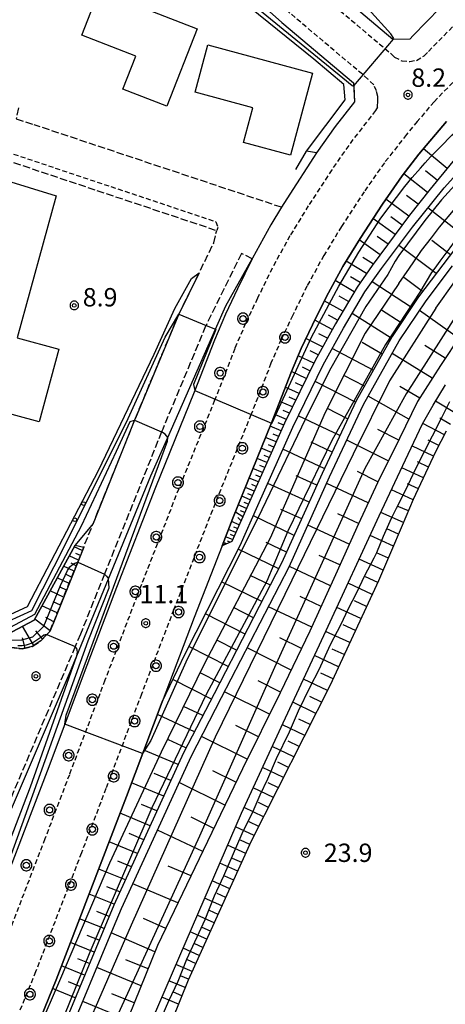
# Model space of a CAD drawing. Extents: x -28000 to -26000, y 98999 to 100500.
# Drawn here: x -27216 to -27129, y 99467 to 99669 of the extents above; entities that cross this region are included whole.
import ezdxf
from ezdxf.enums import TextEntityAlignment as Align

# ---------------------------------------------------------------- set-up
doc = ezdxf.new("R2010")
doc.units = 0
doc.header["$MEASUREMENT"] = 0
doc.linetypes.add('21060', pattern=[2, 1.5, -0.5])
doc.linetypes.add('22130', pattern=[1.5, 1, -0.5])
doc.layers.get('0').update_dxf_attribs({"color": 50, "linetype": 'CONTINUOUS'})
for name, color, linetype in [('2101000', 7, 'CONTINUOUS'), ('2101001', 252, 'CONTINUOUS'), ('2106000', 46, '21060'), ('2213000', 51, '22130'), ('2238000', 3, 'CONTINUOUS'), ('3001000', 6, 'CONTINUOUS'), ('3002000', 20, 'CONTINUOUS'), ('6101110', 72, 'CONTINUOUS'), ('6101120', 112, 'CONTINUOUS'), ('6101990', 93, 'CONTINUOUS'), ('6110000', 232, '61100'), ('6110110', 213, '61101'), ('6110120', 181, 'CONTINUOUS'), ('6110990', 20, 'CONTINUOUS'), ('7101000', 20, 'CONTINUOUS'), ('7101001', 23, 'CONTINUOUS'), ('7102000', 40, 'CONTINUOUS'), ('7102001', 43, 'CONTINUOUS'), ('7312000', 6, 'CONTINUOUS'), ('CLIP_BOX', 4, 'CONTINUOUS')]:
    doc.layers.add(name, color=color, linetype=linetype)
doc.styles.add('Dm_Anotation', font='romans.shx', dxfattribs={"bigfont": 'pscdm.shx'})
doc.styles.get("Standard").update_dxf_attribs({"font": 'romans.shx', "bigfont": 'pscdm.shx'})
doc.linetypes.add('61100', pattern='A,0.5,[3,dmdr.shx,S=0.2,R=0,X=0,Y=0],0.5', length=1)
doc.linetypes.add('61101', pattern='A,0.5,[3,dmdr.shx,S=0.2,R=0,X=0,Y=0],0.5', length=1)

# ---------------------------------------------------------------- blocks, each defined once
blk = doc.blocks.new('223800')
at = {"linetype": 'Continuous'}
blk.add_circle((0, 0), 0.25, dxfattribs=at)
at = {"layer": 'CLIP_BOX', "flags": 128}
blk.add_lwpolyline([(0.044, -0.45), (0.131, -0.433), (0.213, -0.399), (0.287, -0.35), (0.35, -0.287), (0.399, -0.213), (0.433, -0.131), (0.45, -0.044), (0.45, 0.044), (0.433, 0.131), (0.399, 0.213), (0.35, 0.287), (0.287, 0.35), (0.213, 0.399), (0.131, 0.433), (0.044, 0.45), (-0.044, 0.45), (-0.131, 0.433), (-0.213, 0.399), (-0.287, 0.35), (-0.35, 0.287), (-0.399, 0.213), (-0.433, 0.131), (-0.45, 0.044), (-0.45, -0.044), (-0.433, -0.131), (-0.399, -0.213), (-0.35, -0.287), (-0.287, -0.35), (-0.213, -0.399), (-0.131, -0.433), (-0.044, -0.45)], close=True, dxfattribs=at)
blk = doc.blocks.new('611099')
at = {"linetype": 'Continuous'}
blk.add_circle((0, 0), 0.15, dxfattribs=at)
blk = doc.blocks.new('731200')
at = {"linetype": 'Continuous'}
blk.add_circle((0, 0), 0.15, dxfattribs=at)
at = {"layer": 'CLIP_BOX'}
blk.add_lwpolyline([(0.034, 0.348), (-0.034, 0.348), (-0.102, 0.335), (-0.165, 0.309), (-0.222, 0.271), (-0.271, 0.222), (-0.309, 0.165), (-0.335, 0.102), (-0.348, 0.034), (-0.348, -0.034), (-0.335, -0.102), (-0.309, -0.165), (-0.271, -0.222), (-0.222, -0.271), (-0.165, -0.309), (-0.102, -0.335), (-0.034, -0.348), (0.034, -0.348), (0.102, -0.335), (0.165, -0.309), (0.222, -0.271), (0.271, -0.222), (0.309, -0.165), (0.335, -0.102), (0.348, -0.034), (0.348, 0.034), (0.335, 0.102), (0.309, 0.165), (0.271, 0.222), (0.222, 0.271), (0.165, 0.309), (0.102, 0.335)], close=True, dxfattribs=at)
at = {"linetype": 'Continuous'}
blk.add_attdef('ATT', text='', height=1.5, dxfattribs=at).set_placement((1.5, 0), align=Align.MIDDLE_LEFT)

msp = doc.modelspace()

# ---------------------------------------------------------------- linework, layer by layer
at = {"layer": '2101000'}
for points in [[(-27208.33, 99724.93), (-27203.28, 99723.29), (-27202.86, 99722.44), (-27198.96, 99713.93), (-27195.91, 99707.72), (-27192.22, 99701.49), (-27191.31, 99699.96), (-27186.65, 99693.23), (-27180.83, 99686.03), (-27173.93, 99678.29), (-27168.28, 99673.16), (-27162.72, 99668.12), (-27148.06, 99655.74), (-27147.85, 99651.9)], [(-27125.04, 99697.56), (-27132.2, 99691.66), (-27140.8, 99684.13), (-27149.14, 99675.76), (-27149.15, 99672.38), (-27140.06, 99664.69), (-27136.51, 99664.76), (-27135.96, 99665.33), (-27130.33, 99671.07), (-27123.02, 99677.14)], [(-27147.85, 99651.9), (-27151.81, 99646.83), (-27155.61, 99641.42), (-27156.26, 99640.5), (-27161.11, 99633.02), (-27162.76, 99630.3)], [(-27129.09, 99647.83), (-27134.68, 99641.16)], [(-27134.68, 99641.16), (-27138.14, 99636.71), (-27142.16, 99630.98), (-27146.72, 99623.96), (-27150.24, 99618.19), (-27153.59, 99612.09), (-27156.44, 99606.27), (-27158.73, 99601.45), (-27160.76, 99596.71), (-27164.84, 99586.24), (-27172.73, 99566.73), (-27174.91, 99561.11)], [(-27168.76, 99619.78), (-27171.76, 99613.65), (-27174.23, 99608.44), (-27176.5, 99603.14), (-27180.64, 99592.51), (-27188.53, 99573), (-27196.48, 99552.55), (-27203.09, 99535.21), (-27210.35, 99515.9), (-27215.36, 99502.78), (-27224.66, 99478.64), (-27231.44, 99462.01)], [(-27174.91, 99561.11), (-27180.61, 99546.45), (-27187.19, 99529.19)], [(-27187.19, 99529.19), (-27194.46, 99509.88), (-27199.49, 99496.7), (-27208.85, 99472.37), (-27215.75, 99455.45)]]:
    msp.add_lwpolyline(points, dxfattribs=at)
at = {"layer": '2101001'}
msp.add_lwpolyline([(-27162.76, 99630.3), (-27164.95, 99626.71), (-27168.68, 99619.93), (-27168.76, 99619.78)], dxfattribs=at)
at = {"layer": '2106000'}
for points in [[(-27216.54, 99650.64), (-27217.03, 99648.4), (-27213.32, 99647.16)], [(-27162.76, 99630.3), (-27213.32, 99647.16)], [(-27244.92, 99625.39), (-27239.57, 99628.51), (-27233.88, 99643.63), (-27232.74, 99644.54), (-27176.03, 99625.56)], [(-27273.39, 99546.69), (-27269.72, 99548.12), (-27266.78, 99549.07), (-27264.2, 99549.57), (-27261.52, 99549.77), (-27257.43, 99549.52), (-27251.49, 99548), (-27241.82, 99545.77), (-27221.14, 99540.99), (-27218.46, 99540.37), (-27215.78, 99540.04), (-27213.73, 99540.52), (-27211.98, 99541.68), (-27210.75, 99542.97), (-27210.15, 99543.61), (-27209.42, 99545.34), (-27204.44, 99557.76), (-27192.8, 99586.76), (-27192.62, 99587.21), (-27183.76, 99608.48), (-27176.63, 99623.01), (-27176.03, 99625.56)], [(-27168.76, 99619.78), (-27170.99, 99620.87), (-27178.21, 99606.17), (-27178.29, 99606), (-27187.07, 99584.94), (-27187.23, 99584.53), (-27187.29, 99584.39), (-27198.87, 99555.52), (-27198.95, 99555.32), (-27203.87, 99543.06), (-27204.95, 99540.52), (-27206.5, 99536.85), (-27210.44, 99527.57), (-27219.02, 99507.34), (-27219.06, 99507.24), (-27219.71, 99505.7), (-27228.64, 99485.68), (-27228.9, 99485.1), (-27235.3, 99473.99), (-27236.84, 99472.13), (-27239.32, 99469.69)]]:
    msp.add_lwpolyline(points, dxfattribs=at)
at = {"layer": '2213000'}
for points in [[(-27143.16, 99650.81), (-27143.13, 99651.01), (-27143.11, 99651.96), (-27143.12, 99652.98), (-27143.38, 99654.12), (-27143.92, 99655.35), (-27145.11, 99656.53), (-27161.07, 99670.01), (-27166.4, 99674.84), (-27172.16, 99680.05), (-27178.92, 99687.65), (-27184.65, 99694.73), (-27189.21, 99701.31), (-27190.06, 99702.75), (-27193.71, 99708.91), (-27196.7, 99715), (-27200.6, 99723.51), (-27201.35, 99725.02), (-27202.04, 99725.73), (-27202.88, 99726.13), (-27203.64, 99726.31), (-27205, 99726.06), (-27208.33, 99724.93)], [(-27131.61, 99651.89), (-27127.02, 99656.59), (-27121.85, 99661.87), (-27115.01, 99667.55), (-27108.59, 99672.93), (-27101.97, 99677.97), (-27095.58, 99682.51), (-27089.41, 99686.38), (-27083.64, 99689.71), (-27075.34, 99694), (-27067.41, 99697.43), (-27066.57, 99697.76), (-27062.17, 99699.49), (-27059.95, 99700.36)], [(-27149.14, 99675.76), (-27150.56, 99674.3), (-27150.98, 99673.48), (-27151.21, 99672.67), (-27151.23, 99671.91), (-27150.81, 99670.5), (-27140.39, 99661.7), (-27139.7, 99661.02), (-27138.18, 99660.25), (-27136.56, 99660.12), (-27135.2, 99660.35), (-27133.65, 99661.25), (-27132.74, 99662.18), (-27127.27, 99667.76)], [(-27143.16, 99650.81), (-27143.56, 99650.09), (-27148.19, 99644.15), (-27152.52, 99637.98), (-27157.3, 99630.62), (-27161.06, 99624.46), (-27164.69, 99617.86), (-27167.7, 99611.7), (-27170.13, 99606.59), (-27172.33, 99601.44), (-27176.46, 99590.85), (-27184.35, 99571.34), (-27192.28, 99550.94), (-27198.88, 99533.62), (-27206.15, 99514.31), (-27211.16, 99501.17), (-27220.47, 99476.98), (-27227.28, 99460.28)], [(-27131.61, 99651.89), (-27135.03, 99647.84), (-27137.26, 99645.17), (-27141.76, 99639.39), (-27145.89, 99633.5), (-27150.53, 99626.36), (-27154.13, 99620.44), (-27157.58, 99614.17), (-27160.5, 99608.22), (-27162.84, 99603.3), (-27164.93, 99598.42), (-27169.02, 99587.9), (-27176.91, 99568.39), (-27184.81, 99548.06), (-27191.4, 99530.78), (-27198.67, 99511.47), (-27203.69, 99498.31), (-27213.04, 99474.03), (-27219.9, 99457.19)], [(-27236.04, 99647.38), (-27176.23, 99627.36), (-27175.81, 99626.2), (-27176.03, 99625.56)]]:
    msp.add_lwpolyline(points, dxfattribs=at)
at = {"layer": '3001000'}
for points in [[(-27200.02, 99674.64), (-27180.03, 99666.79), (-27186.25, 99650.95), (-27195.2, 99654.47), (-27192.57, 99661.17), (-27203.61, 99665.5)], [(-27177.84, 99663.54), (-27156.43, 99657.76), (-27160.97, 99640.97), (-27170.55, 99643.56), (-27168.64, 99650.63), (-27180.46, 99653.82)]]:
    msp.add_lwpolyline(points, close=True, dxfattribs=at)
at = {"layer": '3002000'}
msp.add_lwpolyline([(-27208.84, 99632.65), (-27216.79, 99603.61), (-27208.28, 99601.28), (-27212.35, 99586.43), (-27221.9, 99589.05), (-27229.21, 99562.35), (-27244.69, 99566.59), (-27243.48, 99571), (-27246.8, 99571.91), (-27241.74, 99590.38), (-27254.37, 99593.84), (-27253.19, 99598.03), (-27251.55, 99603.79), (-27246.29, 99622.31), (-27231.16, 99617.57), (-27225.46, 99637.77)], close=True, dxfattribs=at)
at = {"layer": '6101110'}
for points in [[(-27099.96, 99663.32), (-27104.55, 99660.33), (-27110.86, 99655.27), (-27116.35, 99650.57), (-27122.88, 99644.61), (-27127.74, 99639.67), (-27132.38, 99634.04), (-27136.59, 99628.69), (-27144.24, 99618.38)], [(-27093.7, 99653.96), (-27099.25, 99650.22), (-27105.79, 99644.9), (-27111.16, 99640.08), (-27116.9, 99634.34), (-27121.6, 99629.12), (-27125.95, 99623.64), (-27134.75, 99612.01)], [(-27144.24, 99618.38), (-27147.33, 99614.01), (-27151.74, 99606.51), (-27155.92, 99599), (-27162.17, 99586.15), (-27169.33, 99570.09), (-27172.96, 99561.95), (-27174.91, 99561.11)], [(-27134.75, 99612.01), (-27140.16, 99603.92), (-27147.53, 99590.74), (-27154.49, 99575.89), (-27162.75, 99557.53), (-27176.56, 99530.84), (-27182.82, 99518.8), (-27190.51, 99501.92), (-27197.07, 99487.66), (-27208.44, 99460.26)], [(-27121.97, 99610.53), (-27130.31, 99597.99), (-27134.96, 99590.6), (-27138.68, 99583.03), (-27143.19, 99574), (-27147.05, 99565.6), (-27151.74, 99555.17), (-27156.98, 99543.68), (-27163.04, 99531.04), (-27170.76, 99515.53), (-27178.79, 99498.82), (-27188.12, 99479.37)], [(-27129.12, 99584.53), (-27131.29, 99580.3), (-27135.85, 99570.54), (-27138.15, 99565.22), (-27140.47, 99559.67), (-27142.97, 99553.94), (-27145.92, 99547.62), (-27150.79, 99537.07), (-27152.84, 99532.61), (-27168.96, 99500.69), (-27181.87, 99472.32), (-27193.67, 99443.07)], [(-27203.22, 99560.81), (-27204.44, 99557.76), (-27209.42, 99545.34), (-27210.15, 99543.61), (-27210.75, 99542.97), (-27211.98, 99541.68), (-27213.73, 99540.52), (-27215.78, 99540.04), (-27218.46, 99540.37), (-27221.14, 99540.99), (-27241.82, 99545.77), (-27242.9, 99546.02)], [(-27188.12, 99479.37), (-27194.09, 99464.77), (-27202.67, 99444.01), (-27209.01, 99430.16), (-27214.04, 99420.07), (-27218.02, 99413.16), (-27226.36, 99400.12), (-27235.63, 99388.54), (-27243.97, 99378.79), (-27250.33, 99371.5), (-27256.6, 99364.29), (-27260.32, 99358.76), (-27263.68, 99353.14), (-27268.95, 99342.62), (-27273.12, 99333.27), (-27276.71, 99322.51), (-27280.03, 99309.22)]]:
    msp.add_lwpolyline(points, dxfattribs=at)
at = {"layer": '6101120'}
for points in [[(-27142.34, 99617.8), (-27136.01, 99626.25), (-27129.55, 99634.26), (-27123.32, 99641.18), (-27116.47, 99647.85), (-27110.4, 99653.38), (-27104.62, 99657.94), (-27098.98, 99661.45)], [(-27174.91, 99561.11), (-27172.73, 99566.73), (-27164.84, 99586.24), (-27160.76, 99596.71), (-27158.73, 99601.45), (-27156.44, 99606.27), (-27153.59, 99612.09), (-27150.24, 99618.19), (-27146.72, 99623.96), (-27142.16, 99630.98), (-27138.14, 99636.71), (-27134.68, 99641.16), (-27129.09, 99647.83)], [(-27197.11, 99483.1), (-27195.51, 99486.97), (-27188.96, 99501.21), (-27181.28, 99518.06), (-27175.04, 99530.06), (-27161.21, 99556.79), (-27152.94, 99575.18), (-27146.02, 99589.96), (-27138.7, 99603.02), (-27133.24, 99611.18), (-27127.85, 99618.33)], [(-27187.19, 99529.19), (-27182.49, 99539.02), (-27171.24, 99561.18), (-27167.61, 99569.32), (-27160.46, 99585.35), (-27154.24, 99598.13), (-27150.11, 99605.57), (-27145.74, 99612.99), (-27142.34, 99617.8)], [(-27190.47, 99461.35), (-27179.7, 99486.25), (-27170.97, 99506.43), (-27162.42, 99524.9), (-27153.67, 99543.79), (-27142.81, 99567.22), (-27136.92, 99579.84), (-27133.93, 99586.02), (-27131.79, 99589.85), (-27129.27, 99594.04)], [(-27242.9, 99546.02), (-27242.54, 99547.84), (-27217.83, 99543.49), (-27213.34, 99545.91), (-27204.99, 99561.26), (-27203.22, 99560.81)], [(-27215.75, 99455.45), (-27208.85, 99472.37), (-27199.49, 99496.7), (-27194.46, 99509.88), (-27187.19, 99529.19)], [(-27290.7, 99308.52), (-27288.32, 99319.15), (-27284.93, 99330.94), (-27281.75, 99340.3), (-27278.71, 99347.35), (-27274.82, 99353.78), (-27270.93, 99359.98), (-27266.68, 99365.75), (-27260.52, 99373.55), (-27245.19, 99392.33), (-27238.12, 99400.82), (-27230.98, 99412.1), (-27225.34, 99421.78), (-27220.12, 99431.14), (-27213.65, 99443.59), (-27206.87, 99459.6), (-27197.11, 99483.1)]]:
    msp.add_lwpolyline(points, dxfattribs=at)
at = {"layer": '6101990'}
for points in [[(-27128.92, 99638.23), (-27133.75, 99642.27)], [(-27132.91, 99633.36), (-27137.81, 99637.14)], [(-27130.92, 99635.8), (-27133.36, 99637.77)], [(-27134.82, 99630.93), (-27137.24, 99632.74)], [(-27136.73, 99628.5), (-27141.48, 99631.95)], [(-27138.09, 99626.67), (-27140.42, 99628.38)], [(-27125.41, 99624.32), (-27132.84, 99630.19)], [(-27139.54, 99624.72), (-27144.09, 99628.01)], [(-27140.99, 99622.76), (-27143.23, 99624.33)], [(-27142.59, 99620.61), (-27146.92, 99623.63)], [(-27131.16, 99616.74), (-27138.82, 99622.5)], [(-27128.27, 99620.57), (-27132.05, 99623.52)], [(-27145.39, 99616.75), (-27149.57, 99619.29)], [(-27144.01, 99618.7), (-27146.13, 99620.07)], [(-27147.93, 99612.99), (-27151.82, 99615.32)], [(-27146.7, 99614.9), (-27148.71, 99616.1)], [(-27136.21, 99609.81), (-27144.27, 99615.07)], [(-27133.94, 99613.07), (-27137.76, 99615.94)], [(-27149.08, 99611.04), (-27151.01, 99612.14)], [(-27150.23, 99609.08), (-27154.03, 99611.19)], [(-27151.33, 99607.21), (-27153.16, 99608.22)], [(-27140.35, 99603.56), (-27148.33, 99608.59)], [(-27138.3, 99606.69), (-27142.36, 99609.26)], [(-27126.62, 99603.53), (-27134.55, 99609.22)], [(-27152.4, 99605.32), (-27155.96, 99607.26)], [(-27153.39, 99603.55), (-27155.15, 99604.41)], [(-27154.37, 99601.78), (-27157.78, 99603.45)], [(-27142.19, 99600.29), (-27146.3, 99602.66)], [(-27155.3, 99600.12), (-27156.95, 99600.93)], [(-27144.02, 99597.01), (-27152.41, 99601.44)], [(-27131.96, 99595.36), (-27140.15, 99600.43)], [(-27129.32, 99599.47), (-27133.49, 99602.03)], [(-27156.19, 99598.45), (-27159.36, 99599.97)], [(-27157.73, 99595.28), (-27160.75, 99596.73)], [(-27156.96, 99596.86), (-27158.51, 99597.61)], [(-27158.46, 99593.77), (-27159.92, 99594.44)], [(-27147.66, 99590.46), (-27155.92, 99594.69)], [(-27145.85, 99593.74), (-27150.04, 99595.95)], [(-27159.2, 99592.26), (-27162, 99593.54)], [(-27134.53, 99591.29), (-27138.58, 99593.64)], [(-27160.54, 99589.49), (-27163.15, 99590.58)], [(-27159.87, 99590.88), (-27161.22, 99591.47)], [(-27136.73, 99587), (-27145.05, 99591.7)], [(-27126.98, 99588.06), (-27131.3, 99590.67)], [(-27161.16, 99588.22), (-27162.41, 99588.74)], [(-27149.26, 99587.07), (-27153.41, 99589.19)], [(-27161.78, 99586.95), (-27164.17, 99587.95)], [(-27162.33, 99585.78), (-27163.49, 99586.26)], [(-27150.85, 99583.67), (-27159.35, 99587.65)], [(-27129.49, 99583.8), (-27133.87, 99586.14)], [(-27128.27, 99585.93), (-27130.42, 99587.19)], [(-27162.86, 99584.59), (-27165.12, 99585.54)], [(-27138.83, 99582.72), (-27143.1, 99584.89)], [(-27163.86, 99582.35), (-27166.04, 99583.27)], [(-27163.36, 99583.47), (-27164.47, 99583.94)], [(-27152.44, 99580.27), (-27156.69, 99582.27)], [(-27140.97, 99578.45), (-27149.42, 99582.71)], [(-27130.61, 99581.62), (-27132.82, 99582.69)], [(-27164.82, 99580.19), (-27166.93, 99581.08)], [(-27164.34, 99581.27), (-27165.41, 99581.72)], [(-27154.03, 99576.88), (-27162.48, 99580.83)], [(-27131.7, 99579.42), (-27136.11, 99581.52)], [(-27165.75, 99578.11), (-27167.78, 99578.97)], [(-27165.29, 99579.15), (-27166.32, 99579.59)], [(-27132.74, 99577.2), (-27134.96, 99578.25)], [(-27166.65, 99576.1), (-27168.61, 99576.93)], [(-27166.2, 99577.1), (-27167.2, 99577.53)], [(-27143.08, 99574.21), (-27147.26, 99576.29)], [(-27133.78, 99574.98), (-27138.22, 99577.05)], [(-27167.51, 99574.15), (-27169.4, 99574.96)], [(-27167.08, 99575.12), (-27168.04, 99575.53)], [(-27155.58, 99573.47), (-27159.79, 99575.44)], [(-27168.35, 99572.28), (-27170.17, 99573.05)], [(-27167.93, 99573.22), (-27168.86, 99573.61)], [(-27157.12, 99570.05), (-27165.59, 99573.84)], [(-27145.07, 99569.92), (-27153.54, 99573.84)], [(-27135.87, 99570.5), (-27140.33, 99572.53)], [(-27134.81, 99572.76), (-27137.04, 99573.79)], [(-27169.16, 99570.47), (-27170.91, 99571.22)], [(-27169.55, 99569.6), (-27170.41, 99569.97)], [(-27168.75, 99571.38), (-27169.65, 99571.76)], [(-27170.69, 99567.04), (-27172.22, 99567.98)], [(-27169.93, 99568.73), (-27171.63, 99569.45)], [(-27170.31, 99567.88), (-27171.14, 99568.24)], [(-27158.66, 99566.63), (-27162.89, 99568.52)], [(-27137.87, 99565.87), (-27142.49, 99567.9)], [(-27136.85, 99568.22), (-27139.12, 99569.23)], [(-27171.42, 99565.4), (-27173, 99566.04)], [(-27171.05, 99566.22), (-27171.73, 99566.88)], [(-27160.2, 99563.21), (-27168.54, 99567.22)], [(-27147.02, 99565.68), (-27151.24, 99567.62)], [(-27172.11, 99563.84), (-27173.62, 99564.45)], [(-27171.77, 99564.62), (-27172.54, 99564.93)], [(-27148.93, 99561.42), (-27157.38, 99565.31)], [(-27138.87, 99563.5), (-27141.22, 99564.54)], [(-27172.77, 99562.36), (-27174.21, 99562.92)], [(-27173.25, 99561.82), (-27173.85, 99562.06)], [(-27172.44, 99563.1), (-27173.18, 99563.39)], [(-27139.9, 99561.04), (-27144.67, 99563.19)], [(-27203.5, 99560.11), (-27205.18, 99560.9)], [(-27174.64, 99561.23), (-27174.79, 99561.44)], [(-27174.76, 99561.18), (-27174.79, 99561.26)], [(-27173.96, 99561.52), (-27174.65, 99561.79)], [(-27174.3, 99561.38), (-27174.52, 99561.46)], [(-27163.34, 99556.4), (-27171.64, 99560.39)], [(-27161.74, 99559.79), (-27165.9, 99561.79)], [(-27204.28, 99558.15), (-27206.19, 99559.05)], [(-27203.89, 99559.13), (-27204.79, 99559.55)], [(-27150.84, 99557.18), (-27155.06, 99559.13)], [(-27142.03, 99556.11), (-27146.91, 99558.36)], [(-27140.94, 99558.6), (-27143.36, 99559.69)], [(-27205.17, 99555.93), (-27207.33, 99556.95)], [(-27204.73, 99557.04), (-27205.75, 99557.52)], [(-27152.76, 99552.94), (-27161.18, 99556.86)], [(-27206.18, 99553.42), (-27208.63, 99554.57)], [(-27205.68, 99554.68), (-27206.83, 99555.22)], [(-27165.06, 99553.06), (-27169.2, 99555.06)], [(-27143.12, 99553.62), (-27145.59, 99554.76)], [(-27207.32, 99550.58), (-27210.09, 99551.89)], [(-27206.75, 99552), (-27208.05, 99552.62)], [(-27166.78, 99549.73), (-27175.03, 99553.71)], [(-27144.27, 99551.16), (-27149.19, 99553.45)], [(-27154.68, 99548.71), (-27159, 99550.72)], [(-27145.41, 99548.7), (-27147.87, 99549.84)], [(-27208.61, 99547.37), (-27211.74, 99548.84)], [(-27207.96, 99548.98), (-27209.44, 99549.67)], [(-27168.51, 99546.4), (-27172.57, 99548.48)], [(-27156.61, 99544.49), (-27165.42, 99548.65)], [(-27146.55, 99546.24), (-27151.48, 99548.52)], [(-27210.1, 99543.74), (-27213.22, 99546.13)], [(-27209.34, 99545.55), (-27210.96, 99546.43)], [(-27170.23, 99543.07), (-27178.32, 99547.22)], [(-27213.43, 99540.72), (-27215.71, 99544.64)], [(-27211.62, 99542.06), (-27213, 99543.71)], [(-27147.69, 99543.78), (-27150.16, 99544.92)], [(-27215.16, 99540.19), (-27215.71, 99542.26)], [(-27171.95, 99539.74), (-27175.99, 99541.81)], [(-27158.7, 99540.09), (-27163.15, 99542.26)], [(-27148.83, 99541.31), (-27153.76, 99543.59)], [(-27173.67, 99536.41), (-27181.71, 99540.54)], [(-27160.81, 99535.69), (-27169.77, 99540.24)], [(-27149.97, 99538.85), (-27152.44, 99539.99)], [(-27151.11, 99536.38), (-27156.04, 99538.67)], [(-27177.12, 99529.75), (-27184.99, 99533.79)], [(-27175.4, 99533.08), (-27179.38, 99535.13)], [(-27153.4, 99531.51), (-27158.27, 99533.86)], [(-27152.25, 99533.9), (-27154.71, 99535.08)], [(-27162.98, 99531.16), (-27167.53, 99533.47)], [(-27165.22, 99526.66), (-27174.42, 99531.25)], [(-27154.6, 99529.13), (-27157, 99530.29)], [(-27178.85, 99526.42), (-27182.8, 99528.27)], [(-27155.76, 99526.83), (-27160.47, 99529.11)], [(-27180.58, 99523.1), (-27188.15, 99526.63)], [(-27156.92, 99524.54), (-27159.24, 99525.66)], [(-27167.51, 99522.06), (-27172.15, 99524.38)], [(-27158.04, 99522.31), (-27162.6, 99524.52)], [(-27169.81, 99517.46), (-27179.16, 99522.13)], [(-27182.31, 99519.77), (-27185.9, 99521.44)], [(-27160.25, 99517.94), (-27164.66, 99520.07)], [(-27159.16, 99520.09), (-27161.41, 99521.18)], [(-27183.92, 99516.38), (-27190.92, 99519.29)], [(-27162.39, 99513.71), (-27166.65, 99515.78)], [(-27161.34, 99515.79), (-27163.5, 99516.84)], [(-27185.39, 99513.15), (-27188.78, 99514.56)], [(-27172.1, 99512.76), (-27176.82, 99515.12)], [(-27186.86, 99509.92), (-27193.41, 99512.66)], [(-27174.36, 99508.05), (-27183.71, 99512.72)], [(-27164.45, 99509.62), (-27168.57, 99511.62)], [(-27163.43, 99511.63), (-27165.53, 99512.65)], [(-27188.24, 99506.89), (-27191.41, 99508.21)], [(-27166.44, 99505.68), (-27170.43, 99507.61)], [(-27165.47, 99507.61), (-27167.49, 99508.59)], [(-27189.62, 99503.85), (-27195.78, 99506.42)], [(-27176.62, 99503.34), (-27181.25, 99505.65)], [(-27168.35, 99501.9), (-27172.16, 99503.68)], [(-27167.42, 99503.74), (-27169.38, 99504.67)], [(-27190.92, 99501.01), (-27193.91, 99502.26)], [(-27178.89, 99498.62), (-27188.16, 99502.96)], [(-27192.23, 99498.17), (-27198, 99500.59)], [(-27170.09, 99498.22), (-27173.81, 99499.87)], [(-27169.25, 99500.05), (-27171.13, 99500.9)], [(-27193.46, 99495.5), (-27196.27, 99496.62)], [(-27181.28, 99493.63), (-27185.94, 99495.63)], [(-27171.74, 99494.57), (-27175.4, 99496.2)], [(-27170.92, 99496.38), (-27172.77, 99497.2)], [(-27194.69, 99492.84), (-27200.14, 99495.01)], [(-27172.56, 99492.77), (-27174.38, 99493.57)], [(-27195.84, 99490.33), (-27198.48, 99491.39)], [(-27183.94, 99488.09), (-27193.2, 99491.98)], [(-27173.37, 99491), (-27176.96, 99492.59)], [(-27196.99, 99487.83), (-27202.12, 99489.87)], [(-27174.18, 99489.23), (-27175.95, 99490.02)], [(-27174.97, 99487.49), (-27178.49, 99489.05)], [(-27198.03, 99485.35), (-27200.55, 99486.36)], [(-27176.53, 99484.05), (-27179.99, 99485.58)], [(-27175.76, 99485.75), (-27177.5, 99486.53)], [(-27199.06, 99482.87), (-27204.04, 99484.87)], [(-27186.45, 99482.85), (-27190.98, 99484.91)], [(-27200.06, 99480.46), (-27202.52, 99481.44)], [(-27188.66, 99478.07), (-27197.59, 99481.95)], [(-27178.07, 99480.67), (-27181.46, 99482.18)], [(-27177.31, 99482.34), (-27179.02, 99483.1)], [(-27201.06, 99478.04), (-27205.92, 99479.98)], [(-27178.83, 99479), (-27180.51, 99479.74)], [(-27179.58, 99477.35), (-27182.91, 99478.83)], [(-27202.04, 99475.68), (-27204.44, 99476.64)], [(-27190.07, 99474.6), (-27194.59, 99476.46)], [(-27181.06, 99474.1), (-27184.35, 99475.5)], [(-27180.33, 99475.71), (-27181.98, 99476.44)], [(-27203.02, 99473.33), (-27207.76, 99475.22)], [(-27191.49, 99471.13), (-27200.53, 99474.87)], [(-27203.98, 99471.01), (-27206.32, 99471.95)], [(-27182.48, 99470.81), (-27185.78, 99472.19)], [(-27181.79, 99472.49), (-27183.43, 99473.17)], [(-27204.94, 99468.7), (-27209.58, 99470.57)], [(-27192.91, 99467.66), (-27197.44, 99469.53)], [(-27183.16, 99469.13), (-27184.83, 99469.83)], [(-27194.33, 99464.19), (-27203.41, 99467.94)], [(-27183.85, 99467.4), (-27187.24, 99468.82)]]:
    msp.add_lwpolyline(points, dxfattribs=at)
at = {"layer": '6110000'}
msp.add_lwpolyline([(-27159.83, 99638), (-27157.67, 99641.78)], dxfattribs=at)
at = {"layer": '6110110'}
for points in [[(-27157.67, 99641.78), (-27149.79, 99652.28), (-27150.03, 99655.39), (-27156.18, 99660.58), (-27169.29, 99671.17), (-27177.91, 99678.9), (-27190.16, 99692.75), (-27197.82, 99703.5), (-27200.65, 99708.93), (-27202.33, 99712.15), (-27207.14, 99722.18), (-27216.04, 99719.18), (-27221.13, 99710.56), (-27254.37, 99691.92), (-27257.07, 99691.33), (-27259.81, 99690.73)], [(-27234.5, 99462.88), (-27232.99, 99468.63), (-27231.04, 99476.03), (-27227.91, 99483.55), (-27220.24, 99501.99), (-27218.56, 99505.91), (-27205.71, 99535.95), (-27204.61, 99538.64), (-27198.15, 99554.37), (-27189.52, 99575.41), (-27186.05, 99583.27), (-27176.3, 99605.36), (-27174.19, 99610.14), (-27168.76, 99619.78)], [(-27179.62, 99616.94), (-27183.76, 99608.48), (-27192.62, 99587.21), (-27192.8, 99586.76), (-27201.26, 99565.68), (-27204.99, 99561.26), (-27213.34, 99545.91), (-27217.83, 99543.49), (-27246.39, 99548.52), (-27258.34, 99550.34), (-27263.83, 99550.24), (-27267.35, 99549.52), (-27270.91, 99553.36), (-27259.57, 99589.38), (-27260.78, 99589.87)]]:
    msp.add_lwpolyline(points, dxfattribs=at)
at = {"layer": '6110120'}
for points in [[(-27168.28, 99673.16), (-27162.72, 99668.12), (-27148.06, 99655.74), (-27148.03, 99655.14), (-27147.85, 99651.9), (-27151.81, 99646.83), (-27155.61, 99641.42), (-27157.67, 99641.78)], [(-27168.76, 99619.78), (-27171.76, 99613.65), (-27174.23, 99608.44), (-27176.5, 99603.14), (-27180.51, 99592.85), (-27180.64, 99592.51), (-27188.53, 99573), (-27196.48, 99552.55), (-27203.09, 99535.21), (-27207.05, 99524.67), (-27210.35, 99515.9), (-27215.36, 99502.78), (-27224.66, 99478.64), (-27228.87, 99468.32), (-27231.44, 99462.01)], [(-27259.61, 99593.28), (-27253.84, 99590.89), (-27256.38, 99581.92), (-27259.4, 99582.87), (-27268.78, 99554.09), (-27267.35, 99552.22), (-27263.5, 99552.66), (-27259.94, 99552.7), (-27254.29, 99552.22), (-27246.52, 99551.02), (-27219, 99546.69), (-27214.72, 99548.71), (-27200.18, 99576.52), (-27188.78, 99600.31), (-27184.59, 99609.63), (-27181.15, 99615.77), (-27179.62, 99616.94)]]:
    msp.add_lwpolyline(points, dxfattribs=at)
at = {"layer": '7101000'}
msp.add_lwpolyline([(-27178.21, 99606.17), (-27176.3, 99605.36)], dxfattribs=at)
at = {"layer": '7101001'}
for points in [[(-27146.98, 99621.1), (-27142.49, 99628.08), (-27137.6, 99634.55), (-27136.08, 99636.4), (-27134.37, 99638.33), (-27133.39, 99639.37), (-27132.33, 99640.59), (-27131.23, 99641.68), (-27130.29, 99642.7), (-27127.96, 99645.02), (-27126.01, 99646.79), (-27124.01, 99648.45), (-27122.68, 99649.64), (-27120.01, 99651.71), (-27117.62, 99653.94), (-27116.48, 99655.09), (-27113.53, 99657.73), (-27111.84, 99659.43), (-27110.61, 99660.43), (-27109.44, 99661.5), (-27107.94, 99662.76), (-27102.71, 99666.63)], [(-27176.3, 99605.36), (-27176.22, 99605.33), (-27180.77, 99594.07), (-27180.51, 99592.85), (-27164.86, 99586.19), (-27164.73, 99586.14), (-27156.67, 99603.73), (-27151.04, 99614.16), (-27146.98, 99621.1)], [(-27218.61, 99545.68), (-27213.84, 99547.86), (-27207.03, 99561.29), (-27194.11, 99587.1), (-27186.59, 99603.79), (-27183.76, 99608.48), (-27178.21, 99606.17)], [(-27127.69, 99607.22), (-27137.32, 99592.17), (-27145.77, 99576.88), (-27164.19, 99536.2), (-27179.57, 99501.75), (-27197.63, 99462.3), (-27216.69, 99422.12), (-27224.13, 99409.69), (-27234.06, 99396.52), (-27248.67, 99378.68), (-27260.19, 99364.21), (-27270.53, 99347.92), (-27276.02, 99335.1), (-27283.87, 99309.55)]]:
    msp.add_lwpolyline(points, dxfattribs=at)
at = {"layer": '7102000'}
for points in [[(-27139.91, 99664.69), (-27139.81, 99664.81), (-27140.44, 99665.77), (-27145.02, 99670.81), (-27145.74, 99671.8), (-27145.92, 99672.32), (-27145.92, 99672.97), (-27145.84, 99673.37), (-27145.66, 99673.6), (-27139.83, 99679.22), (-27139.15, 99680.03), (-27138.94, 99680.47), (-27138.96, 99680.85), (-27139.43, 99681.74), (-27139.69, 99682.08), (-27139.77, 99682.97), (-27138.67, 99684.79), (-27137.44, 99686.54), (-27117.58, 99701.68)], [(-27186.05, 99583.27), (-27186.59, 99583.92), (-27187.29, 99584.39)], [(-27198.95, 99555.32), (-27198.57, 99554.91), (-27198.15, 99554.37)], [(-27204.61, 99538.64), (-27204.48, 99539.37), (-27204.54, 99539.74), (-27204.62, 99540.12), (-27204.95, 99540.52)]]:
    msp.add_lwpolyline(points, dxfattribs=at)
at = {"layer": '7102001'}
for points in [[(-27168.4, 99671.59), (-27150.26, 99656.74), (-27148.37, 99655.2), (-27148.2, 99655.13), (-27148.03, 99655.14), (-27139.91, 99664.69)], [(-27099.06, 99660.5), (-27103.03, 99657.87), (-27105.26, 99655.92), (-27106.46, 99654.77), (-27108.27, 99653.25), (-27109.9, 99651.68), (-27113.87, 99648.07), (-27116.71, 99645.3), (-27118.27, 99643.89), (-27121.4, 99640.93), (-27124, 99638.23), (-27126.68, 99635.58), (-27128.74, 99633.36), (-27130.1, 99631.82), (-27133.47, 99627.63), (-27138.81, 99620.42), (-27139.54, 99619.29), (-27141.04, 99616.54)], [(-27138.81, 99614.76), (-27136.65, 99617.87), (-27135.72, 99619.15), (-27134.17, 99621.46), (-27132.13, 99624.05), (-27130.52, 99626.22), (-27127.31, 99630.08), (-27125.03, 99632.53), (-27123.49, 99634.24), (-27119.26, 99638.52), (-27118.12, 99639.51), (-27117.05, 99640.53), (-27114.04, 99643.17), (-27110.31, 99646.73), (-27107.35, 99649.38), (-27105.39, 99651.23), (-27103.74, 99652.61), (-27102.28, 99653.9), (-27100.08, 99655.57), (-27096.91, 99658.19)], [(-27094.2, 99655.31), (-27097.11, 99653.55), (-27103.12, 99648.94), (-27107.17, 99645.36), (-27111.76, 99641.2), (-27113.47, 99639.55), (-27115.55, 99637.41), (-27120.82, 99631.69), (-27123.02, 99629.01), (-27124.94, 99626.46), (-27127.48, 99623.26), (-27128.37, 99622.01), (-27130.43, 99619.31), (-27131.45, 99617.83), (-27132.13, 99616.95), (-27134.54, 99612.96)], [(-27141.04, 99616.54), (-27145.54, 99610), (-27152.73, 99597.44), (-27157.07, 99588.73), (-27166.79, 99568.45), (-27182.37, 99537.33), (-27189.47, 99521.32), (-27191.17, 99518.61), (-27207.05, 99524.67), (-27206.78, 99526.49), (-27186.1, 99582.49), (-27186.05, 99583.27)], [(-27138.81, 99614.76), (-27145.65, 99604.58), (-27153.86, 99588.38), (-27165.08, 99562.64), (-27178.68, 99536.74), (-27187.35, 99518.89), (-27197.97, 99496.21), (-27207.96, 99472.65), (-27212.63, 99461.73), (-27213.11, 99461.92), (-27228.87, 99468.32), (-27229.18, 99468.44), (-27218.34, 99497.13), (-27202.33, 99541.69), (-27198.03, 99552.52), (-27198.15, 99554.37)], [(-27131.27, 99609.68), (-27127.38, 99615.16)], [(-27134.54, 99612.96), (-27141.54, 99602.29), (-27152.52, 99582.64), (-27161.5, 99564.1), (-27165.75, 99553.87), (-27178.18, 99530.73), (-27189.3, 99507.55), (-27201.93, 99478.06), (-27215.32, 99444.95), (-27222.37, 99431.66), (-27237.37, 99407.58), (-27241.01, 99402.11), (-27261.88, 99377.13), (-27273.92, 99361.72), (-27281.4, 99349.19), (-27288.11, 99333.46), (-27292.7, 99316.42), (-27294.99, 99300.54)], [(-27131.27, 99609.68), (-27140.73, 99594.86), (-27148.15, 99579.83), (-27160.7, 99554.05), (-27176.36, 99521.99), (-27193.53, 99483.57), (-27208.69, 99448.68), (-27216.34, 99433.78), (-27231.49, 99409.07), (-27238.86, 99398.15), (-27257.31, 99374.83), (-27269.58, 99358.28), (-27277.17, 99346.95), (-27282.27, 99334.07), (-27288.26, 99311.4), (-27290.32, 99296.63)], [(-27187.16, 99464.97), (-27185.83, 99468.11), (-27183.88, 99472.07), (-27182.14, 99476.58), (-27178.42, 99484.71), (-27176.49, 99489.57), (-27174.58, 99493.65), (-27170.84, 99502.26), (-27168.6, 99506.83), (-27167.12, 99510.19), (-27165.56, 99513.49), (-27163.81, 99517.62), (-27161.17, 99523.1), (-27159.3, 99527.35), (-27156.92, 99532.28), (-27155.07, 99535.84), (-27152.8, 99540.95), (-27150.61, 99545.11), (-27149.14, 99548.14), (-27147.37, 99551.56), (-27145.73, 99555), (-27143.83, 99558.65), (-27143.32, 99559.76), (-27141.96, 99563.05), (-27140.29, 99566.75), (-27139.3, 99568.79), (-27137.47, 99572.38), (-27135.34, 99576.92), (-27131.94, 99583.61), (-27130.13, 99587.04), (-27128.36, 99590.58)], [(-27218.21, 99544.45), (-27213.22, 99547.1), (-27203.65, 99565.21), (-27196.48, 99580.43), (-27193.69, 99586.5), (-27192.8, 99586.76), (-27187.29, 99584.39)], [(-27218.44, 99541.78), (-27215.84, 99541.91), (-27213.62, 99542.48), (-27211.35, 99544.67), (-27207.96, 99553), (-27206.54, 99556.04), (-27206.03, 99556.8), (-27205.55, 99557.23), (-27205.02, 99557.58), (-27204.44, 99557.76), (-27198.95, 99555.32)], [(-27216.65, 99540.72), (-27215.79, 99540.72), (-27214.92, 99540.87), (-27214.29, 99541.05), (-27213.6, 99541.34), (-27212.78, 99541.86), (-27211.77, 99542.58), (-27211.34, 99542.87), (-27211.17, 99542.92), (-27211.01, 99542.95), (-27210.75, 99542.97), (-27204.95, 99540.52)], [(-27340.69, 99519.78), (-27340.9, 99518.44), (-27339.93, 99511.19), (-27337, 99483.06), (-27328.85, 99476.29), (-27329.25, 99462.39), (-27314.13, 99455.83), (-27301.54, 99450.76), (-27271.62, 99436.53), (-27254.1, 99428.21), (-27251.72, 99428.47), (-27246.15, 99437.11), (-27240.8, 99445.98), (-27236.92, 99453.29), (-27232.21, 99463.89), (-27224.7, 99484.16), (-27214.07, 99511.82), (-27204.61, 99538.64)]]:
    msp.add_lwpolyline(points, dxfattribs=at)

# ---------------------------------------------------------------- block references
at = {"layer": '2238000', "xscale": 2.5, "yscale": 2.5, "zscale": 2.5}
for p in [(-27170.65, 99607.56), (-27162.06, 99603.71), (-27175.32, 99596.41), (-27166.58, 99592.54), (-27179.47, 99585.49), (-27170.79, 99581.06), (-27183.96, 99574.04), (-27175.41, 99570.36), (-27188.39, 99562.91), (-27179.54, 99558.78), (-27192.65, 99551.7), (-27183.83, 99547.56), (-27197.11, 99540.58), (-27188.44, 99536.57), (-27201.46, 99529.63), (-27192.82, 99525.26), (-27206.28, 99518.26), (-27197.07, 99513.98), (-27210.19, 99507.11), (-27201.45, 99503.12), (-27214.93, 99495.79), (-27205.83, 99491.83), (-27210.25, 99480.33), (-27214.21, 99469.43)]:
    msp.add_blockref('223800', p, dxfattribs=at)
at = {"layer": '6110990', "xscale": 2.5, "yscale": 2.5, "zscale": 2.5}
for p in [(-27203.26, 99569.74), (-27205.01, 99566.42)]:
    msp.add_blockref('611099', p, dxfattribs=at)
at = {"layer": '7312000', "xscale": 2.5, "yscale": 2.5, "zscale": 2.5}
for p in [(-27136.93, 99653.29, 8.19), (-27205.14, 99610.25, 8.89), (-27190.54, 99545.28, 11.05), (-27212.98, 99534.44, 16.3), (-27157.88, 99498.35, 23.92)]:
    msp.add_blockref('731200', p, dxfattribs=at)

# ---------------------------------------------------------------- texts
at = {"layer": '7312000', "style": 'Dm_Anotation'}
for s, p in [('8.2', (-27136.25, 99654.94)), ('8.9', (-27203.41, 99610.04)), ('11.1', (-27191.79, 99549.36)), ('23.9', (-27154.13, 99496.47, 23.92))]:
    msp.add_text(s, height=3.75, dxfattribs=at).set_placement(p)

doc.saveas('drawing.dxf')
